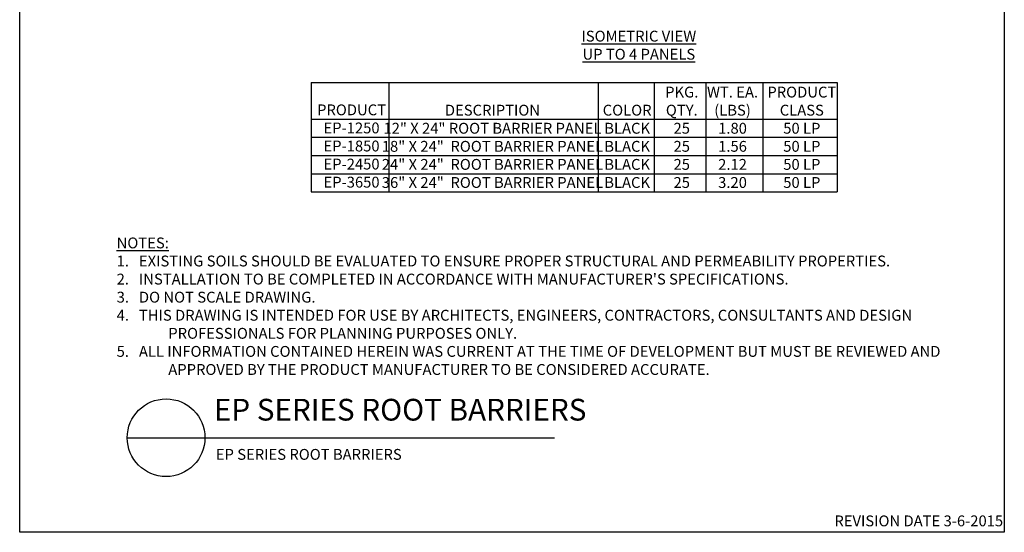
# Model space of a CAD drawing. Extents: x 0 to 218, y 0 to 280.
# Drawn here: x 0 to 216, y 0 to 112 of the extents above; entities that cross this region are included whole.
import ezdxf

# ---------------------------------------------------------------- set-up
doc = ezdxf.new("R2010")
doc.units = 0
doc.header["$LTSCALE"] = 10
doc.header["$MEASUREMENT"] = 0
for name, color, linetype in [('588-LOGO$0$CADdetails-7-VERYFINE', 7, 'CONTINUOUS'), ('588-LOGO$0$FRAME', 7, 'CONTINUOUS'), ('CADdetails-1-FINE', 1, 'CONTINUOUS'), ('CADdetails-2-FINELIGHT', 2, 'CONTINUOUS'), ('CADdetails-7-VERYFINE', 7, 'CONTINUOUS')]:
    doc.layers.add(name, color=color, linetype=linetype)
doc.styles.add('588-LOGO$0$CADdetails-NOTES', font='ARIALN.TTF', dxfattribs={"height": 2.38})
doc.styles.add('CADdetails-DETAILTITLE', font='ARIALN.TTF', dxfattribs={"height": 4.77})
doc.styles.add('CADdetails-NOTES', font='ARIALN.TTF', dxfattribs={"height": 2.38})

msp = doc.modelspace()

# ---------------------------------------------------------------- linework, layer by layer
at = {"layer": '588-LOGO$0$FRAME'}
for p, q in [((0, 0), (0, 280)), ((216, 280), (216, 0)), ((216, 0), (0, 0))]:
    msp.add_line(p, q, dxfattribs=at)
at = {"layer": 'CADdetails-1-FINE'}
for p, q in [((63.96, 98.69), (179.32, 98.69)), ((63.96, 98.69), (63.96, 74.69)), ((80.98, 98.69), (80.98, 74.69)), ((126.93, 98.69), (126.93, 74.69)), ((139.17, 98.69), (139.17, 74.69)), ((150.49, 98.69), (150.49, 74.69)), ((163.06, 98.69), (163.06, 74.69)), ((179.32, 98.69), (179.32, 74.69)), ((63.96, 90.69), (179.32, 90.69)), ((63.96, 86.69), (179.32, 86.69)), ((63.96, 82.69), (179.32, 82.69)), ((63.96, 82.69), (179.32, 82.69)), ((63.96, 78.69), (179.32, 78.69)), ((63.96, 74.69), (179.32, 74.69)), ((63.96, 74.69), (179.32, 74.69))]:
    msp.add_line(p, q, dxfattribs=at)
at = {"layer": 'CADdetails-2-FINELIGHT'}
msp.add_line((23.59, 20.75), (117.34, 20.75), dxfattribs=at)
msp.add_circle((32.12, 20.75), 8.53, dxfattribs=at)

# ---------------------------------------------------------------- texts
at = {"layer": '588-LOGO$0$CADdetails-7-VERYFINE', "style": '588-LOGO$0$CADdetails-NOTES'}
msp.add_text('REVISION DATE 3-6-2015', height=2.38, dxfattribs=at).set_placement((178.72, 1.32))
at = {"layer": 'CADdetails-1-FINE', "insert": (43.03, 18.29), "char_height": 2.38, "width": 174.785, "attachment_point": 1, "style": 'CADdetails-NOTES'}
msp.add_mtext('\\A1;EP SERIES ROOT BARRIERS', dxfattribs=at)
at = {"layer": 'CADdetails-2-FINELIGHT', "insert": (135.83, 110.07), "char_height": 2.38, "attachment_point": 2, "style": 'CADdetails-NOTES'}
msp.add_mtext_dynamic_manual_height_columns('{\\LISOMETRIC VIEW \\PUP TO 4 PANELS }', width=30.7563, gutter_width=11.9, heights=[0], dxfattribs=at)
at = {"layer": 'CADdetails-2-FINELIGHT', "insert": (42.61, 23.03), "char_height": 4.77, "width": 152.1485, "attachment_point": 7, "style": 'CADdetails-DETAILTITLE'}
msp.add_mtext('EP SERIES ROOT BARRIERS', dxfattribs=at)
at = {"layer": 'CADdetails-7-VERYFINE', "char_height": 2.38, "style": 'CADdetails-NOTES'}
for s, insert, width, attachment_point in [('PKG. \\PQTY.\\P25\\P25\\P25\\P25', (145.24, 97.79), 77.5919, 2), ('WT. EA. \\P(LBS)\\P1.80\\P1.56\\P2.12\\P3.20', (156.38, 97.79), 12.7697, 2), ('PRODUCT CLASS\\P50 LP\\P50 LP\\P50 LP\\P50 LP', (171.58, 97.79), 12.7697, 2), ('\\PPRODUCT EP-1250 EP-1850 EP-2450 EP-3650', (72.8, 97.86), 15.5672, 2), ('\\PDESCRIPTION\\P12" X 24" ROOT BARRIER PANEL \\P18" X 24"  ROOT BARRIER PANEL \\P24" X 24"  ROOT BARRIER PANEL\\P36" X 24"  ROOT BARRIER PANEL', (103.71, 97.79), 77.5919, 2), ('\\PCOLOR\\PBLACK\\PBLACK\\PBLACK\\PBLACK', (133.26, 97.79), 77.5919, 2), ("\\pt11.9,14.28;{\\LNOTES:\\P\\ptz;}1.   EXISTING SOILS SHOULD BE EVALUATED TO ENSURE PROPER STRUCTURAL AND PERMEABILITY PROPERTIES. {\\L\\P\\pt11.9,14.28;\\l\\C0;2\\C7;.}   INSTALLATION TO BE COMPLETED IN ACCORDANCE WITH MANUFACTURER'S SPECIFICATIONS. \\P\\ptz;3.   DO NOT SCALE DRAWING.\\P\\pi-4.76,l4.76;4.   THIS DRAWING IS INTENDED FOR USE BY ARCHITECTS, ENGINEERS, CONTRACTORS, CONSULTANTS AND DESIGN PROFESSIONALS FOR PLANNING PURPOSES ONLY. \\P5.   ALL INFORMATION CONTAINED HEREIN WAS CURRENT AT THE TIME OF DEVELOPMENT BUT MUST BE REVIEWED AND APPROVED BY THE PRODUCT MANUFACTURER TO BE CONSIDERED ACCURATE.", (21.27, 34.54), 181.0791, 7)]:
    msp.add_mtext(s, dxfattribs=dict(at, insert=insert, width=width, attachment_point=attachment_point))

doc.saveas('drawing.dxf')
